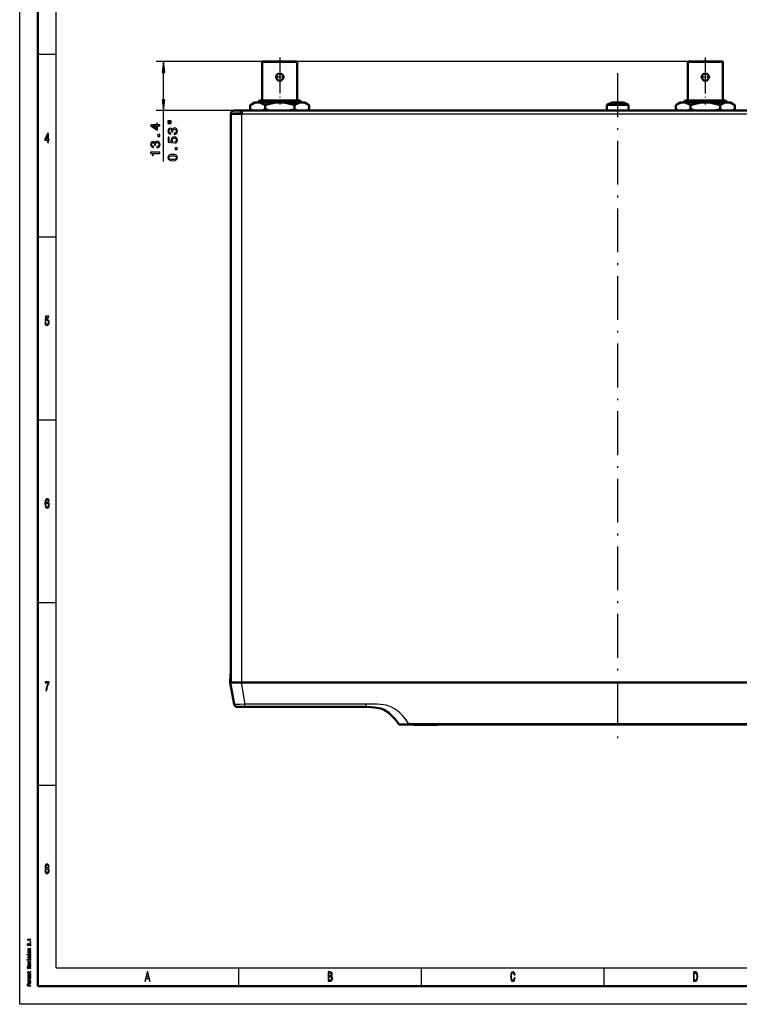
# Model space of a CAD drawing. Extents: x 0 to 594, y 0 to 420.
# Drawn here: x 0 to 197, y 0 to 269 of the extents above; entities that cross this region are included whole.
import ezdxf

# ---------------------------------------------------------------- set-up
doc = ezdxf.new("R2010")
doc.units = 0
doc.linetypes.add('DASHDOT', pattern=[18.5, 12, -3, 0.5, -3])

msp = doc.modelspace()

# ---------------------------------------------------------------- linework, layer by layer
at = {"color": 7, "lineweight": 25}
for p, q in [((0, 0), (0, 420)), ((10, 10), (10, 410)), ((5, 260), (10, 260)), ((183, 258.01), (37.36, 258.01)), ((39.36, 247.56), (39.36, 255.03)), ((66.08, 246.92), (66.17, 246.82)), ((66.17, 246.82), (66.15, 246.79)), ((182.58, 246.92), (182.67, 246.82)), ((182.67, 246.82), (182.65, 246.79)), ((60.8, 244.59), (37.36, 244.59)), ((39.36, 230.65), (39.36, 244.59)), ((60.8, 243.69), (266.6, 243.69)), ((60.8, 88.09), (60.8, 243.69)), ((5, 210), (10, 210)), ((5, 160), (10, 160)), ((5, 110), (10, 110)), ((60.6, 88.09), (61.65, 82.13)), ((94.88, 82.13), (61.65, 82.13)), ((61.65, 81.39), (61.65, 82.13)), ((94.88, 81.39), (94.88, 82.13)), ((264.79, 76.75), (106.49, 76.75)), ((106.49, 76.59), (106.49, 76.75)), ((5, 60), (10, 60)), ((10, 10), (409, 10)), ((60, 5), (60, 10)), ((110, 5), (110, 10)), ((160, 5), (160, 10)), ((594, 0), (0, 0))]:
    msp.add_line(p, q, dxfattribs=at)
at = {"color": 7, "lineweight": 50}
for p, q in [((5, 5), (5, 415)), ((66.5, 258.01), (66.4, 257.91)), ((66.4, 257.91), (71.2, 257.91)), ((66.4, 257.91), (66.4, 247.31)), ((71.2, 258.01), (66.5, 258.01)), ((75.9, 258.01), (71.2, 258.01)), ((71.2, 257.91), (76, 257.91)), ((75.9, 258.01), (76, 257.91)), ((76, 257.91), (76, 247.31)), ((183, 258.01), (182.9, 257.91)), ((182.9, 257.91), (187.7, 257.91)), ((182.9, 257.91), (182.9, 247.31)), ((187.7, 258.01), (183, 258.01)), ((192.4, 258.01), (187.7, 258.01)), ((187.7, 257.91), (192.5, 257.91)), ((192.4, 258.01), (192.5, 257.91)), ((192.5, 257.91), (192.5, 247.31)), ((64.11, 246.79), (63.11, 246.07)), ((63.11, 245), (63.11, 246.07)), ((64.59, 246.79), (64.11, 246.79)), ((64.59, 246.79), (65.68, 246.79)), ((65.67, 247.31), (65.25, 246.89)), ((65.25, 246.89), (66.08, 246.92)), ((65.25, 246.89), (65.25, 246.89)), ((65.36, 246.79), (65.25, 246.89)), ((65.67, 247.31), (70.01, 247.31)), ((70.1, 246.79), (65.68, 246.79)), ((67.16, 245), (67.16, 246.07)), ((68.89, 246.97), (69.08, 246.9)), ((70.01, 247.31), (72.39, 247.31)), ((70.1, 246.79), (72.3, 246.79)), ((74.59, 246.79), (72.3, 246.79)), ((72.39, 247.31), (76.73, 247.31)), ((73.31, 246.99), (73.37, 247.01)), ((73.37, 247.01), (75.01, 247.04)), ((76.71, 246.79), (74.59, 246.79)), ((75.02, 246.15), (75.24, 246.07)), ((75.24, 245), (75.24, 246.07)), ((76.71, 246.79), (77.81, 246.79)), ((76.73, 247.31), (77.25, 246.79)), ((78.28, 246.79), (77.81, 246.79)), ((78.28, 246.79), (79.28, 246.07)), ((79.28, 245), (79.28, 246.07)), ((163.7, 246.18), (160.7, 246.18)), ((160.7, 246.18), (160.7, 244.59)), ((162.4, 246.82), (162.3, 246.82)), ((162.4, 246.82), (162.3, 246.82)), ((162.6, 246.82), (162.4, 246.82)), ((162.6, 246.82), (162.4, 246.82)), ((163.5, 246.82), (162.6, 246.82)), ((163.5, 246.82), (162.6, 246.82)), ((163.7, 246.82), (163.5, 246.82)), ((163.7, 246.82), (163.5, 246.82)), ((163.9, 246.82), (163.7, 246.82)), ((163.9, 246.82), (163.7, 246.82)), ((166.7, 246.18), (163.7, 246.18)), ((164.8, 246.82), (163.9, 246.82)), ((164.8, 246.82), (163.9, 246.82)), ((165, 246.82), (164.8, 246.82)), ((165, 246.82), (164.8, 246.82)), ((165.1, 246.82), (165, 246.82)), ((165.1, 246.82), (165, 246.82)), ((166.7, 246.18), (166.7, 244.59)), ((180.61, 246.79), (179.61, 246.07)), ((179.61, 245), (179.61, 246.07)), ((181.09, 246.79), (180.61, 246.79)), ((181.09, 246.79), (182.18, 246.79)), ((182.17, 247.31), (181.75, 246.89)), ((181.75, 246.89), (182.58, 246.92)), ((181.75, 246.89), (181.75, 246.89)), ((181.86, 246.79), (181.75, 246.89)), ((182.17, 247.31), (186.51, 247.31)), ((186.6, 246.79), (182.18, 246.79)), ((183.66, 245), (183.66, 246.07)), ((185.39, 246.97), (185.58, 246.9)), ((186.51, 247.31), (188.89, 247.31)), ((186.6, 246.79), (188.8, 246.79)), ((191.09, 246.79), (188.8, 246.79)), ((188.89, 247.31), (193.23, 247.31)), ((189.81, 246.99), (189.87, 247.01)), ((189.87, 247.01), (191.51, 247.04)), ((193.21, 246.79), (191.09, 246.79)), ((191.52, 246.15), (191.74, 246.07)), ((191.74, 245), (191.74, 246.07)), ((193.21, 246.79), (194.31, 246.79)), ((193.23, 247.31), (193.75, 246.79)), ((194.78, 246.79), (194.31, 246.79)), ((194.78, 246.79), (195.78, 246.07)), ((195.78, 245), (195.78, 246.07)), ((60.8, 243.69), (57.8, 243.69)), ((57.8, 88.09), (57.8, 243.69)), ((60.7, 244.59), (58.7, 244.59)), ((58.7, 243.79), (60.7, 243.79)), ((60.7, 244.59), (60.7, 243.79)), ((61.8, 244.59), (60.7, 244.59)), ((60.8, 243.79), (60.7, 243.79)), ((60.8, 244.59), (266.6, 244.59)), ((60.8, 244.59), (60.8, 243.69)), ((75.02, 244.93), (75.24, 245)), ((160.7, 244.59), (163.7, 244.59)), ((166.7, 244.59), (163.7, 244.59)), ((191.52, 244.93), (191.74, 245)), ((57.67, 90.09), (57.65, 88.09)), ((57.67, 90.09), (57.8, 90.09)), ((57.65, 88.09), (57.67, 88.09)), ((60.6, 88.09), (57.65, 88.09)), ((57.65, 88.09), (58.7, 82.13)), ((57.67, 88.09), (57.67, 88.09)), ((60.8, 88.09), (57.8, 88.09)), ((60.6, 88.09), (266.79, 88.09)), ((266.6, 88.09), (60.8, 88.09)), ((61.65, 81.39), (59.58, 81.39)), ((94.88, 81.39), (61.65, 81.39)), ((106.49, 76.59), (103.98, 76.59)), ((264.79, 76.59), (106.49, 76.59)), ((107.87, 76.59), (107.87, 76.49)), ((114.5, 76.49), (107.87, 76.49)), ((114.5, 76.59), (114.5, 76.49)), ((589, 5), (5, 5))]:
    msp.add_line(p, q, dxfattribs=at)
at = {"color": 7, "linetype": 'DASHDOT', "lineweight": 25, "ltscale": 0.321}
for p, q in [((71.2, 259.08), (71.2, 246.24)), ((187.7, 259.08), (187.7, 246.24))]:
    msp.add_line(p, q, dxfattribs=at)
at = {"color": 7, "linetype": 'DASHDOT', "lineweight": 25, "ltscale": 0.06435}
for p, q in [((72.48, 253.77), (69.91, 253.77)), ((71.2, 255.05), (71.2, 252.48)), ((188.98, 253.77), (186.41, 253.77)), ((187.7, 255.05), (187.7, 252.48))]:
    msp.add_line(p, q, dxfattribs=at)
at = {"color": 7, "linetype": 'DASHDOT', "lineweight": 25}
msp.add_line((163.7, 254.82), (163.7, 71.34), dxfattribs=at)
at = {"color": 7, "linetype": 'DASHDOT', "lineweight": 25, "ltscale": 4.99725e-05}
msp.add_line((60.15, 88.09), (60.15, 88.09), dxfattribs=at)
at = {"color": 7, "lineweight": 25}
for points in [[(39.75, 255.03), (39.36, 258.01), (38.96, 255.03)], [(38.96, 247.56), (39.36, 244.59), (39.75, 247.56)], [(38.36, 240.4), (38.36, 240.72), (37.74, 240.72), (37.74, 241.08), (37.45, 241.08), (37.45, 240.72), (35.91, 240.72), (35.91, 240.4), (37.42, 239.3), (37.74, 239.3), (37.74, 240.4)], [(37.45, 239.6), (36.33, 240.4), (37.45, 240.4)], [(40.52, 241.55), (41.5, 241.55), (41.5, 241.79), (40.52, 241.79)], [(40.52, 241.03), (41.5, 241.03), (41.5, 241.27), (40.52, 241.27)], [(42.32, 238.08), (42.35, 238.08), (42.69, 238.14), (42.95, 238.31), (43.12, 238.58), (43.18, 238.93), (43.12, 239.3), (42.96, 239.59), (42.71, 239.77), (42.38, 239.83), (42.17, 239.8), (42, 239.72), (41.86, 239.59), (41.77, 239.42), (41.57, 239.65), (41.26, 239.74), (40.98, 239.68), (40.77, 239.53), (40.63, 239.28), (40.59, 238.93), (40.64, 238.61), (40.8, 238.36), (41.06, 238.2), (41.39, 238.14), (41.42, 238.14), (41.42, 238.46), (41.19, 238.49), (41.02, 238.58), (40.92, 238.74), (40.88, 238.95), (40.91, 239.14), (40.99, 239.27), (41.11, 239.36), (41.28, 239.39), (41.45, 239.36), (41.57, 239.27), (41.64, 239.12), (41.66, 238.91), (41.66, 238.77), (41.95, 238.77), (41.94, 238.95), (41.97, 239.18), (42.06, 239.34), (42.2, 239.45), (42.38, 239.48), (42.59, 239.44), (42.75, 239.34), (42.84, 239.17), (42.87, 238.95), (42.84, 238.72), (42.73, 238.56), (42.56, 238.45), (42.32, 238.41)], [(7.63, 235.85), (7.86, 235.85), (7.86, 236.47), (8.1, 236.47), (8.1, 236.76), (7.86, 236.76), (7.86, 238.3), (7.63, 238.3), (6.89, 236.79), (6.89, 236.47), (7.63, 236.47)], [(7.09, 236.76), (7.63, 237.88), (7.63, 236.76)], [(38.36, 237.53), (38.36, 238.03), (37.82, 238.03), (37.82, 237.53)], [(42.45, 235.68), (42.75, 235.76), (42.98, 235.94), (43.12, 236.19), (43.18, 236.53), (43.11, 236.89), (42.94, 237.17), (42.66, 237.35), (42.29, 237.42), (41.96, 237.36), (41.7, 237.19), (41.53, 236.92), (41.47, 236.57), (41.51, 236.3), (41.63, 236.09), (40.95, 236.19), (40.95, 237.29), (40.66, 237.29), (40.66, 235.95), (41.99, 235.75), (41.99, 236.04), (41.82, 236.25), (41.75, 236.52), (41.79, 236.75), (41.91, 236.92), (42.09, 237.03), (42.31, 237.07), (42.54, 237.03), (42.72, 236.92), (42.83, 236.74), (42.87, 236.52), (42.84, 236.32), (42.76, 236.18), (42.63, 236.07), (42.45, 236.01)], [(37.57, 234.46), (37.6, 234.46), (37.94, 234.51), (38.2, 234.68), (38.37, 234.95), (38.43, 235.3), (38.37, 235.68), (38.21, 235.96), (37.96, 236.14), (37.63, 236.2), (37.42, 236.17), (37.25, 236.09), (37.11, 235.97), (37.02, 235.79), (36.82, 236.03), (36.51, 236.11), (36.23, 236.06), (36.02, 235.9), (35.88, 235.65), (35.84, 235.3), (35.89, 234.98), (36.05, 234.73), (36.31, 234.57), (36.64, 234.51), (36.67, 234.51), (36.67, 234.83), (36.44, 234.86), (36.27, 234.96), (36.17, 235.11), (36.13, 235.32), (36.16, 235.51), (36.24, 235.64), (36.36, 235.73), (36.53, 235.76), (36.7, 235.73), (36.82, 235.64), (36.89, 235.49), (36.91, 235.28), (36.91, 235.14), (37.2, 235.14), (37.19, 235.32), (37.22, 235.55), (37.31, 235.72), (37.45, 235.82), (37.63, 235.85), (37.84, 235.81), (38, 235.71), (38.09, 235.54), (38.12, 235.32), (38.09, 235.1), (37.98, 234.93), (37.81, 234.83), (37.57, 234.79)], [(38.36, 232.88), (38.36, 233.21), (35.84, 233.21), (35.84, 232.96), (36.06, 232.9), (36.2, 232.77), (36.29, 232.57), (36.32, 232.3), (36.58, 232.3), (36.58, 232.88)], [(41.88, 230.87), (42.45, 230.92), (42.85, 231.09), (43.1, 231.36), (43.18, 231.74), (43.1, 232.11), (42.85, 232.38), (42.45, 232.54), (41.88, 232.6), (41.32, 232.54), (41.1, 232.47), (40.92, 232.38), (40.67, 232.11), (40.59, 231.74), (40.67, 231.36), (40.92, 231.09), (41.32, 230.92)], [(41.88, 231.21), (41.45, 231.24), (41.13, 231.33), (40.95, 231.49), (40.89, 231.74), (40.95, 231.97), (41.13, 232.14), (41.45, 232.23), (41.88, 232.25), (42.32, 232.23), (42.64, 232.14), (42.82, 231.97), (42.88, 231.74), (42.82, 231.49), (42.64, 231.33), (42.32, 231.24)], [(43.11, 233.91), (43.11, 234.4), (42.57, 234.4), (42.57, 233.91)], [(6.89, 186.5), (6.95, 186.21), (7.07, 185.98), (7.24, 185.83), (7.47, 185.78), (7.72, 185.84), (7.91, 186.02), (8.03, 186.3), (8.08, 186.66), (8.04, 187), (7.92, 187.26), (7.74, 187.43), (7.5, 187.49), (7.31, 187.45), (7.17, 187.33), (7.24, 188), (7.99, 188), (7.99, 188.3), (7.08, 188.3), (6.94, 186.97), (7.14, 186.97), (7.28, 187.14), (7.46, 187.2), (7.62, 187.16), (7.74, 187.05), (7.81, 186.87), (7.84, 186.64), (7.81, 186.42), (7.74, 186.24), (7.62, 186.13), (7.46, 186.09), (7.33, 186.11), (7.23, 186.2), (7.16, 186.33), (7.12, 186.5)], [(8.09, 137.68), (8.04, 137.97), (7.93, 138.18), (7.77, 138.32), (7.55, 138.37), (7.41, 138.34), (7.28, 138.27), (7.17, 138.16), (7.08, 138), (7.01, 137.81), (6.95, 137.56), (6.92, 137.28), (6.91, 136.96), (6.95, 136.45), (7.07, 136.08), (7.26, 135.85), (7.52, 135.78), (7.76, 135.84), (7.94, 136.01), (8.06, 136.28), (8.1, 136.62), (8.06, 136.96), (7.95, 137.22), (7.77, 137.39), (7.56, 137.45), (7.33, 137.37), (7.15, 137.17), (7.19, 137.56), (7.27, 137.85), (7.39, 138.02), (7.55, 138.08), (7.68, 138.05), (7.77, 137.97), (7.83, 137.85), (7.86, 137.68)], [(7.86, 136.61), (7.84, 136.39), (7.77, 136.21), (7.66, 136.1), (7.52, 136.06), (7.38, 136.1), (7.27, 136.21), (7.2, 136.38), (7.17, 136.61), (7.2, 136.83), (7.27, 137), (7.38, 137.11), (7.53, 137.15), (7.66, 137.11), (7.77, 137.01), (7.84, 136.84)], [(7.16, 85.85), (7.41, 85.85), (7.49, 86.44), (7.63, 87), (7.83, 87.51), (8.09, 88), (8.09, 88.3), (6.93, 88.3), (6.93, 87.97), (7.86, 87.97), (7.59, 87.48), (7.38, 86.97), (7.24, 86.43)], [(7.2, 37.2), (7.07, 37.1), (6.99, 36.96), (6.93, 36.78), (6.91, 36.57), (6.95, 36.25), (7.07, 36), (7.25, 35.84), (7.5, 35.78), (7.75, 35.84), (7.93, 36), (8.04, 36.25), (8.09, 36.57), (8.07, 36.78), (8.01, 36.96), (7.93, 37.1), (7.8, 37.2), (7.9, 37.28), (7.97, 37.4), (8.01, 37.55), (8.03, 37.72), (7.99, 37.98), (7.88, 38.18), (7.72, 38.32), (7.5, 38.37), (7.28, 38.32), (7.11, 38.18), (7.01, 37.98), (6.97, 37.72), (6.98, 37.55), (7.02, 37.4)], [(7.2, 37.69), (7.22, 37.85), (7.28, 37.98), (7.38, 38.05), (7.5, 38.08), (7.62, 38.05), (7.72, 37.98), (7.77, 37.85), (7.8, 37.69), (7.77, 37.53), (7.72, 37.41), (7.62, 37.32), (7.5, 37.3), (7.38, 37.33), (7.28, 37.41), (7.22, 37.53)], [(7.15, 36.57), (7.17, 36.77), (7.24, 36.91), (7.35, 37), (7.5, 37.04), (7.64, 37), (7.75, 36.91), (7.83, 36.77), (7.85, 36.57), (7.83, 36.37), (7.75, 36.21), (7.64, 36.11), (7.5, 36.08), (7.35, 36.11), (7.24, 36.21), (7.17, 36.37)], [(3.02, 17.69), (3.02, 17.78), (2.02, 17.78), (2.02, 17.72), (2.1, 17.7), (2.16, 17.66), (2.2, 17.61), (2.21, 17.54), (2.31, 17.54), (2.31, 17.69)], [(3.02, 16.09), (3.02, 16.56), (2.9, 16.56), (2.9, 16.19), (2.83, 16.21), (2.78, 16.25), (2.67, 16.36), (2.63, 16.41), (2.57, 16.48), (2.5, 16.52), (2.41, 16.55), (2.31, 16.56), (2.19, 16.54), (2.1, 16.5), (2.04, 16.43), (2.02, 16.34), (2.04, 16.24), (2.11, 16.17), (2.22, 16.12), (2.36, 16.11), (2.38, 16.11), (2.38, 16.2), (2.37, 16.2), (2.27, 16.21), (2.2, 16.23), (2.15, 16.28), (2.14, 16.33), (2.15, 16.39), (2.19, 16.43), (2.24, 16.46), (2.31, 16.47), (2.38, 16.46), (2.44, 16.44), (2.48, 16.41), (2.53, 16.37), (2.57, 16.31), (2.66, 16.21), (2.76, 16.15), (2.87, 16.11), (3.02, 16.09)], [(3.02, 16.95), (3.02, 17.09), (2.81, 17.09), (2.81, 16.95)], [(1.99, 13.64), (1.99, 13.55), (2.13, 13.55), (2.13, 13.64)], [(3.02, 14.75), (3.02, 14.84), (2.58, 14.84), (2.47, 14.85), (2.4, 14.87), (2.35, 14.92), (2.34, 14.98), (2.35, 15.02), (2.39, 15.05), (2.45, 15.07), (2.54, 15.07), (3.02, 15.07), (3.02, 15.16), (2.52, 15.16), (2.41, 15.15), (2.33, 15.14), (2.25, 15.08), (2.22, 14.99), (2.23, 14.94), (2.26, 14.9), (2.31, 14.86), (2.37, 14.83), (2.25, 14.83), (2.25, 14.75)], [(2.64, 14.03), (2.81, 14.05), (2.94, 14.1), (3.02, 14.17), (3.05, 14.26), (3.02, 14.36), (2.94, 14.43), (2.81, 14.47), (2.64, 14.49), (2.46, 14.47), (2.33, 14.43), (2.25, 14.36), (2.22, 14.26), (2.25, 14.17), (2.33, 14.1), (2.46, 14.05)], [(2.92, 13.63), (2.28, 13.63), (2.28, 13.41), (2.38, 13.41), (2.38, 13.55), (2.92, 13.55), (2.92, 13.37), (3.02, 13.37), (3.02, 13.81), (2.92, 13.81)], [(2.64, 14.12), (2.51, 14.13), (2.41, 14.16), (2.36, 14.2), (2.34, 14.26), (2.36, 14.32), (2.41, 14.37), (2.51, 14.39), (2.64, 14.4), (2.77, 14.39), (2.86, 14.37), (2.92, 14.32), (2.94, 14.26), (2.92, 14.2), (2.86, 14.16), (2.77, 14.13)], [(1.99, 12.26), (1.99, 12.17), (2.13, 12.17), (2.13, 12.26)], [(2.57, 12.94), (2.54, 12.85), (2.51, 12.79), (2.44, 12.77), (2.4, 12.78), (2.36, 12.8), (2.34, 12.83), (2.33, 12.88), (2.34, 12.93), (2.37, 12.96), (2.4, 12.99), (2.46, 13), (2.46, 13.08), (2.45, 13.08), (2.36, 13.07), (2.29, 13.03), (2.24, 12.96), (2.22, 12.88), (2.24, 12.8), (2.29, 12.74), (2.36, 12.7), (2.45, 12.69), (2.53, 12.7), (2.59, 12.72), (2.64, 12.77), (2.67, 12.83), (2.7, 12.93), (2.74, 12.99), (2.77, 13), (2.81, 13.01), (2.86, 13), (2.9, 12.98), (2.93, 12.94), (2.94, 12.89), (2.93, 12.83), (2.9, 12.8), (2.85, 12.77), (2.78, 12.76), (2.78, 12.67), (2.9, 12.69), (2.98, 12.73), (3.03, 12.79), (3.05, 12.88), (3.03, 12.97), (2.98, 13.04), (2.9, 13.08), (2.8, 13.1), (2.71, 13.09), (2.64, 13.05), (2.6, 13)], [(2.67, 10.69), (2.67, 11.03), (2.61, 11.03), (2.45, 11.02), (2.32, 10.97), (2.25, 10.9), (2.22, 10.81), (2.25, 10.72), (2.33, 10.66), (2.46, 10.61), (2.64, 10.6), (2.81, 10.61), (2.94, 10.66), (3.02, 10.72), (3.05, 10.81), (3.03, 10.89), (2.98, 10.95), (2.91, 11), (2.8, 11.02), (2.8, 10.94), (2.86, 10.92), (2.9, 10.89), (2.94, 10.82), (2.92, 10.77), (2.87, 10.72), (2.79, 10.7), (2.68, 10.69)], [(3.02, 11.46), (3.02, 11.55), (2.25, 11.74), (2.25, 11.65), (2.87, 11.5), (2.25, 11.35), (2.25, 11.26)], [(2.92, 12.25), (2.28, 12.25), (2.28, 12.03), (2.38, 12.03), (2.38, 12.17), (2.92, 12.17), (2.92, 11.99), (3.02, 11.99), (3.02, 12.43), (2.92, 12.43)], [(2.57, 10.69), (2.47, 10.7), (2.39, 10.72), (2.35, 10.76), (2.33, 10.82), (2.35, 10.87), (2.39, 10.91), (2.47, 10.93), (2.57, 10.94)], [(3.02, 9.91), (3.02, 10), (2.6, 10), (2.6, 10.09), (2.61, 10.16), (2.63, 10.2), (2.67, 10.22), (2.76, 10.23), (2.89, 10.24), (2.97, 10.25), (3.02, 10.26), (3.02, 10.36), (3, 10.36), (2.96, 10.34), (2.88, 10.33), (2.72, 10.32), (2.6, 10.31), (2.56, 10.28), (2.54, 10.25), (2.5, 10.29), (2.45, 10.31), (2.39, 10.33), (2.31, 10.34), (2.19, 10.32), (2.1, 10.29), (2.04, 10.22), (2.02, 10.13), (2.02, 9.91)], [(2.38, 8.66), (2.77, 8.66), (2.9, 8.66), (2.98, 8.69), (3.03, 8.75), (3.05, 8.84), (3.04, 8.94), (2.93, 8.94), (2.94, 8.87), (2.93, 8.8), (2.9, 8.76), (2.84, 8.75), (2.75, 8.74), (2.38, 8.74), (2.38, 8.94), (2.28, 8.94), (2.28, 8.74), (2.05, 8.74), (2.05, 8.66), (2.28, 8.66), (2.28, 8.51), (2.38, 8.51)], [(2.15, 10.11), (2.15, 10.17), (2.18, 10.21), (2.23, 10.24), (2.31, 10.24), (2.4, 10.23), (2.45, 10.21), (2.47, 10.16), (2.48, 10.1), (2.48, 10), (2.15, 10)], [(2.92, 8.16), (2.93, 8.16), (2.98, 8.17), (3.01, 8.18), (3.04, 8.25), (3.03, 8.29), (2.93, 8.29), (2.93, 8.27), (2.91, 8.25), (2.86, 8.24), (2.46, 8.24), (2.35, 8.23), (2.28, 8.19), (2.24, 8.13), (2.22, 8.05), (2.24, 7.97), (2.29, 7.91), (2.37, 7.87), (2.47, 7.86), (2.47, 7.86), (2.47, 7.93), (2.41, 7.94), (2.37, 7.96), (2.35, 8), (2.34, 8.05), (2.34, 8.1), (2.36, 8.13), (2.4, 8.15), (2.45, 8.16), (2.51, 8.15), (2.54, 8.14), (2.56, 8.1), (2.57, 8.02), (2.6, 7.94), (2.64, 7.88), (2.71, 7.85), (2.82, 7.83), (2.92, 7.84), (2.99, 7.88), (3.03, 7.92), (3.05, 7.99), (3.02, 8.08)], [(2.75, 8.15), (2.83, 8.14), (2.89, 8.11), (2.92, 8.06), (2.94, 8.01), (2.93, 7.97), (2.91, 7.94), (2.87, 7.93), (2.81, 7.92), (2.76, 7.93), (2.72, 7.94), (2.68, 8), (2.66, 8.08), (2.63, 8.15)], [(34.26, 6.35), (34.48, 6.35), (34.66, 7.09), (35.34, 7.09), (35.52, 6.35), (35.75, 6.35), (35.12, 8.85), (34.88, 8.85)], [(34.74, 7.39), (35, 8.49), (35.26, 7.39)], [(85.31, 7.7), (85.48, 7.91), (85.52, 8.05), (85.54, 8.22), (85.5, 8.49), (85.41, 8.69), (85.25, 8.81), (85.04, 8.85), (84.43, 8.85), (84.43, 6.35), (85.07, 6.35), (85.3, 6.4), (85.47, 6.55), (85.58, 6.78), (85.61, 7.1), (85.59, 7.31), (85.53, 7.49), (85.44, 7.62)], [(84.99, 7.81), (84.66, 7.81), (84.66, 8.55), (85.01, 8.55), (85.14, 8.53), (85.24, 8.46), (85.29, 8.35), (85.31, 8.19), (85.29, 8.02), (85.23, 7.91), (85.13, 7.83)], [(135.4, 7.28), (135.35, 6.98), (135.27, 6.76), (135.15, 6.63), (135.02, 6.58), (134.86, 6.65), (134.74, 6.84), (134.65, 7.16), (134.63, 7.6), (134.65, 8.04), (134.74, 8.36), (134.86, 8.55), (135.02, 8.62), (135.14, 8.58), (135.24, 8.48), (135.32, 8.32), (135.37, 8.1), (135.61, 8.1), (135.53, 8.44), (135.4, 8.7), (135.23, 8.86), (135.02, 8.92), (134.76, 8.83), (134.56, 8.58), (134.44, 8.16), (134.39, 7.6), (134.44, 7.04), (134.56, 6.62), (134.76, 6.37), (135.02, 6.28), (135.25, 6.35), (135.43, 6.54), (135.56, 6.85), (135.63, 7.28)], [(185, 8.85), (184.43, 8.85), (184.43, 6.35), (185, 6.35), (185.26, 6.43), (185.46, 6.67), (185.59, 7.06), (185.63, 7.6), (185.59, 8.15), (185.54, 8.36), (185.47, 8.54), (185.27, 8.77), (185.14, 8.83)], [(184.98, 8.55), (185.17, 8.5), (185.29, 8.33), (185.37, 8.04), (185.39, 7.6), (185.37, 7.18), (185.29, 6.88), (185.16, 6.71), (184.98, 6.65), (184.66, 6.65), (184.66, 8.55)], [(3.02, 5.09), (3.02, 5.19), (2.56, 5.19), (2.56, 5.47), (2.44, 5.47), (2.44, 5.19), (2.14, 5.19), (2.14, 5.54), (2.02, 5.54), (2.02, 5.09)], [(3.02, 7.13), (3.02, 7.21), (2.51, 7.21), (2.43, 7.21), (2.37, 7.23), (2.34, 7.25), (2.33, 7.28), (2.34, 7.3), (2.37, 7.32), (2.42, 7.33), (2.48, 7.33), (3.02, 7.33), (3.02, 7.4), (2.51, 7.4), (2.43, 7.41), (2.37, 7.42), (2.34, 7.45), (2.33, 7.48), (2.34, 7.5), (2.37, 7.51), (2.48, 7.52), (3.02, 7.52), (3.02, 7.6), (2.49, 7.6), (2.38, 7.6), (2.29, 7.58), (2.24, 7.55), (2.22, 7.5), (2.25, 7.44), (2.34, 7.39), (2.25, 7.36), (2.22, 7.3), (2.25, 7.24), (2.33, 7.2), (2.25, 7.2), (2.25, 7.13)], [(3.02, 6.5), (3.02, 6.59), (2.58, 6.59), (2.47, 6.6), (2.4, 6.63), (2.35, 6.67), (2.34, 6.73), (2.35, 6.77), (2.38, 6.8), (2.42, 6.82), (2.49, 6.83), (2.49, 6.92), (2.37, 6.9), (2.29, 6.87), (2.24, 6.82), (2.22, 6.74), (2.23, 6.69), (2.26, 6.65), (2.31, 6.61), (2.38, 6.58), (2.25, 6.58), (2.25, 6.5)], [(2.64, 5.76), (2.81, 5.77), (2.94, 5.82), (3.02, 5.89), (3.05, 5.98), (3.02, 6.08), (2.94, 6.15), (2.81, 6.2), (2.64, 6.21), (2.46, 6.2), (2.33, 6.15), (2.25, 6.08), (2.22, 5.98), (2.25, 5.89), (2.33, 5.82), (2.46, 5.77)], [(2.64, 5.84), (2.51, 5.85), (2.41, 5.88), (2.36, 5.93), (2.34, 5.98), (2.36, 6.04), (2.41, 6.09), (2.51, 6.12), (2.64, 6.12), (2.77, 6.12), (2.86, 6.09), (2.92, 6.04), (2.94, 5.98), (2.92, 5.93), (2.86, 5.88), (2.77, 5.85)], [(85.05, 6.65), (84.66, 6.65), (84.66, 7.51), (85.02, 7.51), (85.18, 7.48), (85.29, 7.41), (85.36, 7.28), (85.38, 7.09), (85.36, 6.89), (85.29, 6.76), (85.19, 6.67)]]:
    msp.add_lwpolyline(points, close=True, dxfattribs=at)
at = {"color": 7, "lineweight": 50}
for points in [[(64.59, 246.79), (64.18, 246.66), (63.78, 246.48), (63.11, 246.07)], [(65.68, 246.79), (66.09, 246.66), (66.49, 246.48), (67.16, 246.07)], [(70.1, 246.79), (69.29, 246.66), (68.48, 246.48), (67.16, 246.07)], [(72.3, 246.79), (73.11, 246.66), (73.92, 246.48), (75.02, 246.15)], [(76.71, 246.79), (76.3, 246.66), (75.9, 246.48), (75.24, 246.07)], [(77.81, 246.79), (78.21, 246.66), (78.62, 246.48), (79.28, 246.07)], [(181.09, 246.79), (180.68, 246.66), (180.28, 246.48), (179.61, 246.07)], [(182.18, 246.79), (182.59, 246.66), (182.99, 246.48), (183.66, 246.07)], [(186.6, 246.79), (185.79, 246.66), (184.98, 246.48), (183.66, 246.07)], [(188.8, 246.79), (189.61, 246.66), (190.42, 246.48), (191.52, 246.15)], [(193.21, 246.79), (192.8, 246.66), (192.4, 246.48), (191.74, 246.07)], [(194.31, 246.79), (194.71, 246.66), (195.12, 246.48), (195.78, 246.07)], [(103.82, 76.67), (103.18, 77.54), (102.52, 78.33), (101.81, 79.08), (101.05, 79.76), (100.64, 80.06), (100.22, 80.33), (99.77, 80.57), (99.29, 80.77), (98.79, 80.94), (98.26, 81.07), (97.16, 81.25), (96.21, 81.34), (94.88, 81.39)]]:
    msp.add_lwpolyline(points, dxfattribs=at)
at = {"color": 7, "lineweight": 25}
for points in [[(61.65, 82.13), (60.38, 82.08), (59.18, 82.07), (58.74, 82.11), (58.71, 82.12), (58.7, 82.12), (58.7, 82.13), (58.7, 82.13)], [(106.49, 76.75), (105.87, 77.67), (105.42, 78.29), (104.8, 79.04), (104.1, 79.74), (103.39, 80.33), (102.6, 80.86), (101.79, 81.3), (100.9, 81.66), (100.29, 81.84), (99.67, 81.97), (98.75, 82.08), (97.86, 82.12), (96.2, 82.13), (94.88, 82.13)], [(106.49, 76.75), (104.42, 76.68), (103.85, 76.67), (103.82, 76.67), (103.82, 76.67)]]:
    msp.add_lwpolyline(points, dxfattribs=at)
at = {"color": 7, "lineweight": 50}
for centre in [(71.2, 253.77), (187.7, 253.77)]:
    msp.add_circle(centre, 0.99, dxfattribs=at)
for centre, radius, start, end in [((66.68, 231.91), 14.91, 91.9321, 94.0976), ((74.18, -214.28), 461.28, 90.6565, 91.0062), ((73.88, 29.55), 217.41, 91.2641, 92.0304), ((72.22, 238.37), 9.09, 110.1881, 112.184), ((71.56, 240.25), 7.23, 102.4623, 111.7055), ((70.87, 240.39), 7.09, 69.2932, 77.6038), ((65.77, 567.76), 320.86, 271.348, 271.6509), ((70.57, 238.6), 8.83, 67.9853, 71.8749), ((72.59, 249.61), 3.53, 306.908, 313.2179), ((163.7, 240.99), 6, 103.4934, 120), ((163.7, 240.99), 6, 60, 76.5066), ((183.18, 231.91), 14.91, 91.9321, 94.0976), ((190.68, -214.28), 461.28, 90.6565, 91.0062), ((190.38, 29.55), 217.41, 91.2641, 92.0304), ((188.72, 238.37), 9.09, 110.1881, 112.184), ((188.06, 240.25), 7.23, 102.4623, 111.7055), ((187.37, 240.39), 7.09, 69.2932, 77.6038), ((182.27, 567.76), 320.86, 271.348, 271.6509), ((187.07, 238.6), 8.83, 67.9853, 71.8749), ((189.09, 249.61), 3.53, 306.908, 313.2179), ((58.7, 243.69), 0.9, 90, 180), ((58.7, 243.69), 0.1, 90, 180), ((66.32, 249.4), 5.44, 233.9232, 242.2439), ((66.32, 249.4), 5.44, 233.9235, 242.2439), ((63.95, 249.4), 5.44, 297.7561, 306.0768), ((72.37, 259.38), 15.3, 250.0815, 255.342), ((70.13, 259.03), 14.92, 284.6138, 289.1212), ((78.44, 249.4), 5.44, 233.9238, 242.2438), ((76.08, 249.4), 5.44, 297.7563, 306.0767), ((182.82, 249.4), 5.44, 233.9232, 242.2439), ((182.82, 249.4), 5.44, 233.9235, 242.2439), ((180.45, 249.4), 5.44, 297.7561, 306.0768), ((188.87, 259.38), 15.3, 250.0815, 255.342), ((186.63, 259.03), 14.92, 284.6138, 289.1212), ((194.94, 249.4), 5.44, 233.9238, 242.2438), ((192.58, 249.4), 5.44, 297.7563, 306.0767), ((59.98, 89.74), 2.33, 159.0932, 171.4694), ((59.58, 82.29), 0.9, 190, 270), ((103.98, 76.79), 0.2, 214.7844, 269.9998)]:
    msp.add_arc(centre, radius, start, end, dxfattribs=at)
at = {"color": 7, "lineweight": 25}
for points in [[(39.75, 255.03), (39.36, 258.01), (39.75, 255.03), (38.96, 255.03)], [(38.96, 247.56), (39.36, 244.59), (38.96, 247.56), (39.75, 247.56)]]:
    msp.add_solid(points, dxfattribs=at)

doc.saveas('drawing.dxf')
